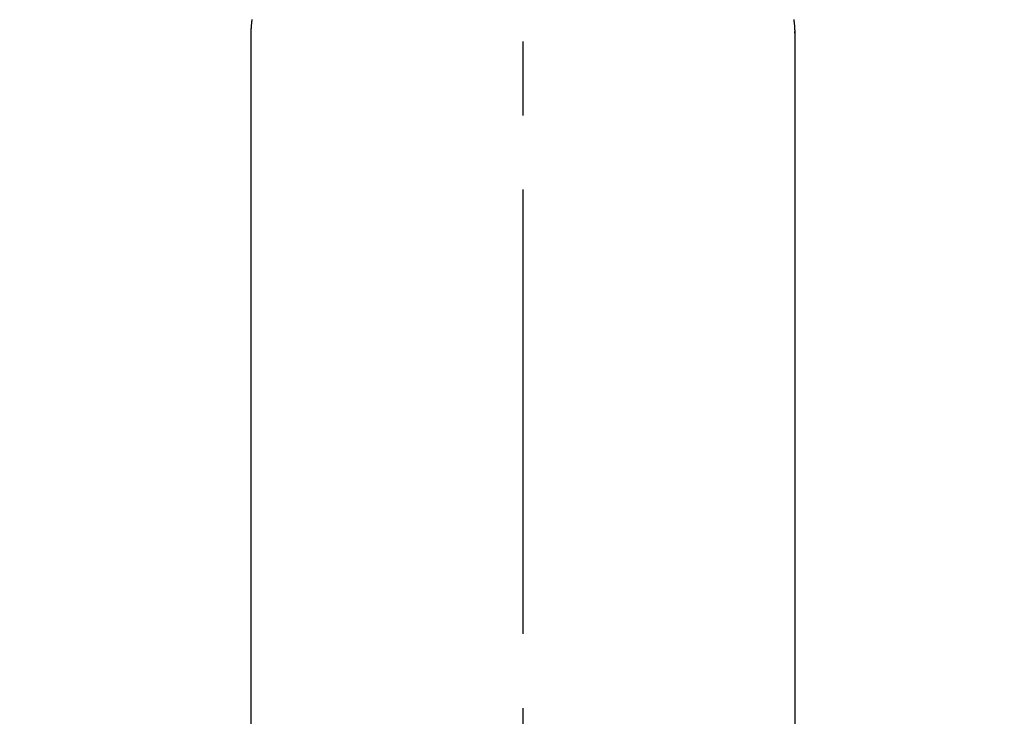
# Model space of a CAD drawing. Extents: x 163 to 26285, y 210 to 8610.
# Drawn here: x 15231 to 15314, y 6992 to 7051 of the extents above; entities that cross this region are included whole.
import ezdxf

# ---------------------------------------------------------------- set-up
doc = ezdxf.new("R2010")
doc.units = 0
doc.header["$LTSCALE"] = 50
doc.header["$MEASUREMENT"] = 0
doc.linetypes.add('CENTER2', pattern=[1.125, 0.75, -0.125, 0.125, -0.125])
doc.layers.get('0').update_dxf_attribs({"linetype": 'CONTINUOUS'})
doc.layers.add('150-機器', color=8, linetype='CONTINUOUS')
doc.layers.add('160-文字', color=254, linetype='CONTINUOUS')
doc.styles.add('KH001', font='txt')
doc.dimstyles.new('KH1xx030', dxfattribs={"dimscale": 30, "dimtxt": 2, "dimasz": 0.6, "dimexe": 0.3, "dimexo": 1.2, "dimgap": 0.5, "dimtad": 3, "dimdec": 1, "dimdsep": 46, "dimlunit": 6, "dimtxsty": 'KH001', "dimblk": 'DOT', "dimcen": 1, "dimdle": 1, "dimclrd": 256, "dimclre": 256, "dimclrt": 256, "dimadec": 0, "dimazin": 0, "dimtfac": 1, "dimtdec": 1, "dimtix": 1, "dimtmove": 2, "dimatfit": 3, "dimldrblk": 'CLOSEDBLANK', "dimfxl": 1, "dimtolj": 1, "dimtzin": 0, "dimlwd": -1, "dimlwe": -1, "dimarcsym": 0})

# ---------------------------------------------------------------- blocks, each defined once
blk = doc.blocks.new('_ClosedBlank')
at = {"color": 0, "linetype": 'ByBlock', "lineweight": -2}
for p, q in [((-1, 0.1667), (0, 0)), ((-1, 0.1667), (-1, -0.1667)), ((0, 0), (-1, -0.1667))]:
    blk.add_line(p, q, dxfattribs=at)
blk = doc.blocks.new('_Dot')
at = {"color": 0, "linetype": 'ByBlock', "lineweight": -2}
blk.add_line((-0.5, 0), (-1, 0), dxfattribs=at)
at = {"color": 0, "linetype": 'ByBlock', "const_width": 0.5}
blk.add_lwpolyline([(-0.25, 0, 1), (0.25, 0, 1)], format="xyb", close=True, dxfattribs=at)

msp = doc.modelspace()

# ---------------------------------------------------------------- linework, layer by layer
at = {"layer": '150-機器', "color": 161, "linetype": 'CENTER2'}
msp.add_line((15273.732, 7374.139), (15273.732, 6882.697), dxfattribs=at)
at = {"layer": '150-機器', "color": 13, "linetype": 'Continuous'}
for p, q in [((15250.794, 7049.971), (15250.794, 6976.305)), ((15296.672, 7049.848), (15296.671, 7049.971)), ((15296.671, 7049.971), (15296.671, 6976.305))]:
    msp.add_line(p, q, dxfattribs=at)
for points in [[(15250.88, 7050.985), (15250.875, 7050.954), (15250.87, 7050.923), (15250.866, 7050.893), (15250.862, 7050.862), (15250.858, 7050.831), (15250.854, 7050.8), (15250.851, 7050.779), (15250.848, 7050.758), (15250.846, 7050.738), (15250.844, 7050.717), (15250.839, 7050.676), (15250.835, 7050.635), (15250.831, 7050.594), (15250.827, 7050.552), (15250.824, 7050.521), (15250.821, 7050.49), (15250.818, 7050.459), (15250.816, 7050.428), (15250.813, 7050.397), (15250.811, 7050.366), (15250.809, 7050.335), (15250.807, 7050.304), (15250.805, 7050.273), (15250.803, 7050.242), (15250.802, 7050.211), (15250.801, 7050.179), (15250.799, 7050.148), (15250.798, 7050.117), (15250.797, 7050.086), (15250.796, 7050.055), (15250.795, 7050.034), (15250.795, 7050.013), (15250.794, 7049.992), (15250.794, 7049.971)], [(15296.585, 7050.985), (15296.589, 7050.954), (15296.594, 7050.923), (15296.598, 7050.893), (15296.603, 7050.862), (15296.607, 7050.831), (15296.611, 7050.8), (15296.613, 7050.779), (15296.616, 7050.758), (15296.618, 7050.738), (15296.621, 7050.717), (15296.625, 7050.676), (15296.63, 7050.635), (15296.634, 7050.594), (15296.638, 7050.552), (15296.641, 7050.521), (15296.643, 7050.49), (15296.646, 7050.459), (15296.649, 7050.428), (15296.651, 7050.397), (15296.654, 7050.366), (15296.656, 7050.335), (15296.658, 7050.304), (15296.659, 7050.273), (15296.661, 7050.242), (15296.662, 7050.211), (15296.664, 7050.179), (15296.665, 7050.148), (15296.666, 7050.117), (15296.668, 7050.086), (15296.669, 7050.055), (15296.669, 7050.034), (15296.67, 7050.013), (15296.67, 7049.992), (15296.671, 7049.971)]]:
    msp.add_lwpolyline(points, dxfattribs=at)

# ---------------------------------------------------------------- leaders
at = {"layer": '160-文字', "annotation_type": 0, "has_hookline": 1, "hookline_direction": 1}
for points, text_width in [([(15721.001, 7257.903), (15757.818, 5271.032), (15739.818, 5271.032)], 1240.203), ([(16000.627, 7250.205), (16055.905, 5039), (16037.905, 5039)], 1630.051)]:
    msp.add_leader(points, dimstyle='KH1xx030', override={"dimgap": 0.5, "dimtad": 1}, dxfattribs=dict(at, text_width=text_width))
at = {"layer": '160-文字'}
msp.add_leader([(15393.732, 7237.903), (15171.302, 5510.152)], dimstyle='KH1xx030', override={"dimgap": 0.5, "dimtad": 1}, dxfattribs=at)

doc.saveas('drawing.dxf')
